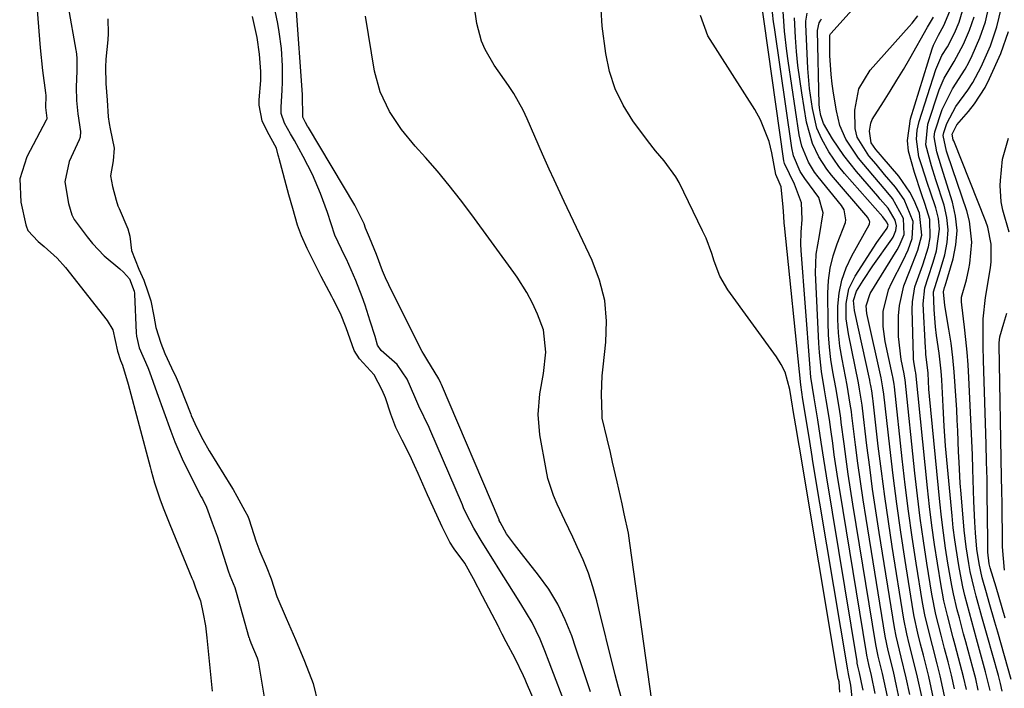
# Model space of a CAD drawing. Units: inches. Extents: x 1879881 to 1885232, y 432710 to 438031.
# Drawn here: x 1882756 to 1882961, y 433837 to 433976 of the extents above; entities that cross this region are included whole.
import ezdxf

# ---------------------------------------------------------------- set-up
doc = ezdxf.new("R2010")
doc.units = ezdxf.units.IN
doc.header["$MEASUREMENT"] = 0
for name, color, linetype in [('1', 7, 'Continuous'), ('7', 7, 'Continuous'), ('8', 7, 'Continuous')]:
    doc.layers.add(name, color=color, linetype=linetype)

msp = doc.modelspace()

# ---------------------------------------------------------------- linework, layer by layer
at = {"layer": '1', "color": 18}
for points in [[(1882765.82, 433978.62, 1634), (1882767.43, 433969.63, 1634), (1882767.49, 433969.3, 1634), (1882767.65, 433967.99, 1634), (1882767.6, 433965.29, 1634), (1882767.51, 433961.92, 1634), (1882767.55, 433959.13, 1634), (1882767.84, 433956.36, 1634), (1882768.37, 433952.68, 1634), (1882768.3, 433951.49, 1634), (1882768.13, 433950.92, 1634), (1882766.01, 433946.46, 1634), (1882765.13, 433942.17, 1634), (1882765.86, 433937.68, 1634), (1882766.59, 433935.33, 1634), (1882767.1, 433934.4, 1634), (1882769.76, 433930.79, 1634), (1882770.86, 433929.4, 1634), (1882773.29, 433926.84, 1634), (1882776.58, 433924.07, 1634), (1882777.35, 433923.39, 1634), (1882778.59, 433922, 1634), (1882779.59, 433919.48, 1634), (1882779.66, 433919.01, 1634), (1882779.67, 433918.85, 1634), (1882779.98, 433910.81, 1634), (1882780.03, 433910.08, 1634), (1882780.61, 433907.66, 1634), (1882782.38, 433903.59, 1634), (1882782.78, 433902.7, 1634), (1882784.31, 433898.35, 1634), (1882785.72, 433894.32, 1634), (1882787.17, 433890.3, 1634), (1882788.01, 433888.1, 1634), (1882789.56, 433884.56, 1634), (1882790.41, 433882.82, 1634), (1882793.55, 433876.66, 1634), (1882793.77, 433876.23, 1634), (1882794.62, 433874.49, 1634), (1882795.84, 433871.28, 1634), (1882796.82, 433868.48, 1634), (1882797.74, 433865.67, 1634), (1882799.13, 433861.3, 1634), (1882799.51, 433860.3, 1634), (1882800.54, 433857.8, 1634), (1882800.84, 433856.82, 1634), (1882803.45, 433847.42, 1634), (1882803.48, 433847.31, 1634), (1882803.55, 433847.08, 1634), (1882803.88, 433846.26, 1634), (1882805.17, 433843.18, 1634), (1882805.36, 433842.49, 1634), (1882807.54, 433829.57, 1634)], [(1882869.8, 433832.26, 1634), (1882866.01, 433842.27, 1634), (1882865.09, 433844.66, 1634), (1882864.14, 433847.04, 1634), (1882862.47, 433850.5, 1634), (1882860.11, 433854.39, 1634), (1882858.55, 433856.86, 1634), (1882855.34, 433861.91, 1634), (1882854.58, 433863.12, 1634), (1882852.01, 433867.22, 1634), (1882850.28, 433870.17, 1634), (1882848.69, 433873.2, 1634), (1882848.17, 433874.4, 1634), (1882847.91, 433875, 1634), (1882841.13, 433890.76, 1634), (1882840.99, 433891.09, 1634), (1882838.85, 433895.52, 1634), (1882838, 433897.45, 1634), (1882836.4, 433901.13, 1634), (1882834.36, 433904.18, 1634), (1882831.02, 433907.1, 1634), (1882830.24, 433908.24, 1634), (1882829.72, 433910, 1634), (1882828.74, 433913.2, 1634), (1882827.66, 433916.51, 1634), (1882827.05, 433918.25, 1634), (1882825.72, 433921.68, 1634), (1882823.75, 433926.1, 1634), (1882823.46, 433926.73, 1634), (1882821.32, 433931.1, 1634), (1882819.81, 433935.81, 1634), (1882818.34, 433939.8, 1634), (1882816.7, 433943.71, 1634), (1882814.78, 433947.5, 1634), (1882812.96, 433950.77, 1634), (1882812.13, 433952.22, 1634), (1882810.88, 433954.39, 1634), (1882810.21, 433956.42, 1634), (1882810.18, 433957.77, 1634), (1882810.41, 433961.29, 1634), (1882810.48, 433962.97, 1634), (1882810.48, 433966.33, 1634), (1882810.24, 433969.93, 1634), (1882809.77, 433973.43, 1634), (1882809.46, 433975.16, 1634), (1882808.44, 433980.15, 1634)], [(1882863.71, 433832.35, 1632), (1882861.29, 433837.94, 1632), (1882860.98, 433838.65, 1632), (1882860.63, 433839.42, 1632), (1882858.87, 433843, 1632), (1882857.06, 433846.52, 1632), (1882856.23, 433848.11, 1632), (1882855.73, 433849.07, 1632), (1882855.56, 433849.38, 1632), (1882855.4, 433849.7, 1632), (1882852.12, 433856.03, 1632), (1882850.25, 433859.6, 1632), (1882848.43, 433862.85, 1632), (1882846.22, 433865.86, 1632), (1882845.32, 433867.27, 1632), (1882843.71, 433870.4, 1632), (1882841.82, 433874.55, 1632), (1882840.68, 433877.11, 1632), (1882838.71, 433881.54, 1632), (1882837.97, 433883.18, 1632), (1882836.94, 433885.33, 1632), (1882835.36, 433888.48, 1632), (1882834.08, 433891.1, 1632), (1882832.98, 433893.9, 1632), (1882831.9, 433897.24, 1632), (1882831.21, 433898.88, 1632), (1882829.53, 433902.06, 1632), (1882826.49, 433905.35, 1632), (1882825.37, 433907.13, 1632), (1882823.73, 433911.83, 1632), (1882822.5, 433914.79, 1632), (1882820.99, 433917.81, 1632), (1882820.71, 433918.36, 1632), (1882818.51, 433922.53, 1632), (1882816.91, 433925.67, 1632), (1882815.6, 433928.3, 1632), (1882814.39, 433930.95, 1632), (1882813.57, 433933.2, 1632), (1882812.58, 433936.63, 1632), (1882811.79, 433939.49, 1632), (1882809.76, 433947.06, 1632), (1882809.68, 433947.34, 1632), (1882809.56, 433947.77, 1632), (1882809.17, 433949.18, 1632), (1882807.35, 433952.63, 1632), (1882806.25, 433954.9, 1632), (1882805.6, 433958.17, 1632), (1882805.62, 433959.29, 1632), (1882805.91, 433963.3, 1632), (1882805.95, 433965.15, 1632), (1882805.69, 433968.73, 1632), (1882805.18, 433972.25, 1632), (1882804.19, 433976.63, 1632)], [(1882774.1, 433976.14, 1632), (1882774.16, 433973.06, 1632), (1882774.07, 433971.75, 1632), (1882773.68, 433967.72, 1632), (1882773.58, 433966.03, 1632), (1882773.68, 433962.69, 1632), (1882773.91, 433959.21, 1632), (1882774.16, 433955.75, 1632), (1882774.37, 433954.33, 1632), (1882774.59, 433953.23, 1632), (1882775.43, 433949.19, 1632), (1882775.22, 433946.58, 1632), (1882774.66, 433943.42, 1632), (1882775.04, 433941.25, 1632), (1882775.79, 433938.37, 1632), (1882776.18, 433937.24, 1632), (1882776.41, 433936.68, 1632), (1882778.26, 433932.41, 1632), (1882778.64, 433930.93, 1632), (1882779.02, 433927.95, 1632), (1882780.53, 433924.06, 1632), (1882781.56, 433921.77, 1632), (1882782.42, 433919.35, 1632), (1882783.04, 433917.43, 1632), (1882783.65, 433914.26, 1632), (1882784.11, 433911.9, 1632), (1882785.12, 433908.66, 1632), (1882785.96, 433906.52, 1632), (1882787.36, 433903.51, 1632), (1882788.32, 433901.5, 1632), (1882788.95, 433900.01, 1632), (1882789.15, 433899.51, 1632), (1882791.36, 433893.84, 1632), (1882791.46, 433893.56, 1632), (1882792.64, 433891, 1632), (1882793.84, 433888.62, 1632), (1882795.18, 433886.24, 1632), (1882795.33, 433886, 1632), (1882799.7, 433878.96, 1632), (1882800.18, 433878.18, 1632), (1882800.95, 433876.82, 1632), (1882802.64, 433873.73, 1632), (1882803.21, 433872.64, 1632), (1882803.53, 433871.89, 1632), (1882804.93, 433867.5, 1632), (1882805.74, 433865.28, 1632), (1882807.08, 433862.22, 1632), (1882808.06, 433859.6, 1632), (1882809.3, 433855.96, 1632), (1882811.2, 433851.45, 1632), (1882813.14, 433847.01, 1632), (1882815.05, 433842.46, 1632), (1882816.84, 433837.81, 1632), (1882817.9, 433833.54, 1632)]]:
    msp.add_polyline3d(points, dxfattribs=at)
at = {"layer": '7', "color": 18}
for points in [[(1882756.95, 434008.52, 1636), (1882759.97, 433970.07, 1636), (1882760.46, 433965.37, 1636), (1882761.12, 433960.7, 1636), (1882761.16, 433960.18, 1636), (1882761.13, 433957.64, 1636), (1882761.38, 433955.45, 1636), (1882761.29, 433955.1, 1636), (1882761.25, 433955.02, 1636), (1882757.21, 433947.42, 1636), (1882755.73, 433942.82, 1636), (1882755.94, 433937.99, 1636), (1882757.01, 433933.26, 1636), (1882757.07, 433933.04, 1636), (1882757.44, 433932.08, 1636), (1882759.59, 433929.81, 1636), (1882760.81, 433928.75, 1636), (1882763.56, 433926.33, 1636), (1882765.3, 433924.36, 1636), (1882773.97, 433913.38, 1636), (1882775.12, 433911.44, 1636), (1882776.08, 433906.97, 1636), (1882776.75, 433905.02, 1636), (1882777.16, 433904.06, 1636), (1882778.34, 433900.13, 1636), (1882782.87, 433882.92, 1636), (1882783.1, 433882.08, 1636), (1882783.82, 433879.56, 1636), (1882784.92, 433876.25, 1636), (1882785.61, 433874.37, 1636), (1882786.98, 433870.89, 1636), (1882791.58, 433859.75, 1636), (1882791.82, 433859.16, 1636), (1882792.28, 433857.97, 1636), (1882792.97, 433856.06, 1636), (1882793.38, 433855.06, 1636), (1882793.96, 433852.33, 1636), (1882794.4, 433849.82, 1636), (1882794.56, 433848.56, 1636), (1882794.71, 433847.3, 1636), (1882795.8, 433836.27, 1636)], [(1882931.36, 433836.43, 1646), (1882931.26, 433837.1, 1646), (1882930.61, 433840.06, 1646), (1882930.29, 433841.41, 1646), (1882930.15, 433842.08, 1646), (1882930.09, 433842.42, 1646), (1882923.71, 433881.03, 1646), (1882923.15, 433884.53, 1646), (1882922.64, 433888.02, 1646), (1882921.94, 433892.67, 1646), (1882921.17, 433897.26, 1646), (1882920.5, 433901.59, 1646), (1882920.23, 433904.34, 1646), (1882918.44, 433927.95, 1646), (1882918.38, 433929.2, 1646), (1882918.43, 433931.71, 1646), (1882918.66, 433934.34, 1646), (1882918.54, 433937.84, 1646), (1882917.07, 433941.74, 1646), (1882914.96, 433946.03, 1646), (1882914.87, 433946.56, 1646), (1882909.95, 433981.5, 1646)], [(1882874.57, 433836.08, 1636), (1882873.06, 433840.65, 1636), (1882871.52, 433845.21, 1636), (1882870.67, 433847.72, 1636), (1882869.32, 433851.09, 1636), (1882867.76, 433854.35, 1636), (1882865.88, 433857.43, 1636), (1882863.78, 433860.39, 1636), (1882860.21, 433864.91, 1636), (1882859.73, 433865.52, 1636), (1882858.77, 433866.75, 1636), (1882857.13, 433868.98, 1636), (1882855.75, 433871.41, 1636), (1882855.6, 433871.77, 1636), (1882855.56, 433871.87, 1636), (1882843.56, 433900.04, 1636), (1882843.43, 433900.34, 1636), (1882843, 433901.22, 1636), (1882840.53, 433905.29, 1636), (1882839.85, 433906.37, 1636), (1882839.55, 433906.93, 1636), (1882833.27, 433919.35, 1636), (1882831.92, 433922.25, 1636), (1882831.3, 433923.72, 1636), (1882830.03, 433927.09, 1636), (1882828.59, 433930.61, 1636), (1882827.76, 433932.53, 1636), (1882827.46, 433933.48, 1636), (1882825.51, 433937.35, 1636), (1882815.84, 433953.52, 1636), (1882815.69, 433953.77, 1636), (1882815.24, 433954.54, 1636), (1882814.72, 433955.67, 1636), (1882814.62, 433960.35, 1636), (1882813.32, 433978.66, 1636)], [(1882933.89, 433835.77, 1648), (1882933.11, 433839.49, 1648), (1882932.54, 433841.81, 1648), (1882932.13, 433843.7, 1648), (1882932.05, 433844.18, 1648), (1882926.49, 433878.07, 1648), (1882926.1, 433880.51, 1648), (1882925.36, 433885.4, 1648), (1882925.02, 433887.85, 1648), (1882924.63, 433890.68, 1648), (1882924.34, 433892.74, 1648), (1882923.67, 433896.85, 1648), (1882923.31, 433898.91, 1648), (1882922.68, 433902.73, 1648), (1882922.24, 433906.68, 1648), (1882922.12, 433908.66, 1648), (1882921.47, 433923.26, 1648), (1882921.59, 433927.18, 1648), (1882922.27, 433931.05, 1648), (1882923.07, 433935.73, 1648), (1882922.17, 433938.92, 1648), (1882919.21, 433942.92, 1648), (1882918.24, 433944.38, 1648), (1882916.85, 433947.59, 1648), (1882916.49, 433949.31, 1648), (1882912.88, 433974.3, 1648), (1882912.72, 433975.52, 1648), (1882912.3, 433979.38, 1648)], [(1882952.86, 433836.6, 1664), (1882952.25, 433839.24, 1664), (1882951.59, 433841.88, 1664), (1882950.53, 433845.79, 1664), (1882950.12, 433847.33, 1664), (1882948.91, 433851.95, 1664), (1882948.19, 433855.05, 1664), (1882947.88, 433856.61, 1664), (1882947.61, 433858.18, 1664), (1882946.84, 433862.86, 1664), (1882946.24, 433866.77, 1664), (1882945.68, 433870.7, 1664), (1882945.19, 433874.63, 1664), (1882944.76, 433878.57, 1664), (1882942.31, 433902.48, 1664), (1882942.27, 433902.77, 1664), (1882941.99, 433904.32, 1664), (1882941.87, 433905.33, 1664), (1882941.85, 433905.84, 1664), (1882941.56, 433915.65, 1664), (1882941.61, 433917.25, 1664), (1882942.15, 433920.38, 1664), (1882943.76, 433924.93, 1664), (1882944.97, 433928.7, 1664), (1882945.35, 433930.59, 1664), (1882945.25, 433934.35, 1664), (1882944.31, 433937.52, 1664), (1882943.53, 433939.73, 1664), (1882942.03, 433944.15, 1664), (1882940.81, 433948.6, 1664), (1882940.59, 433950.83, 1664), (1882941.25, 433955.29, 1664), (1882945.73, 433969.88, 1664), (1882945.99, 433970.61, 1664), (1882947.04, 433972.69, 1664), (1882948.19, 433974.73, 1664), (1882949.74, 433978.53, 1664)], [(1882955.34, 433836.47, 1666), (1882954.8, 433838.78, 1666), (1882954.22, 433841.08, 1666), (1882952.74, 433846.47, 1666), (1882952.29, 433848.14, 1666), (1882951.4, 433851.48, 1666), (1882950.96, 433853.15, 1666), (1882950.16, 433856.5, 1666), (1882949.82, 433858.2, 1666), (1882949.02, 433862.84, 1666), (1882948.52, 433866.02, 1666), (1882948.07, 433869.21, 1666), (1882947.68, 433872.41, 1666), (1882947.33, 433875.61, 1666), (1882945.17, 433897.63, 1666), (1882945.05, 433899.07, 1666), (1882944.87, 433902.39, 1666), (1882944.45, 433906.32, 1666), (1882944.4, 433906.98, 1666), (1882944.35, 433907.64, 1666), (1882943.87, 433916.84, 1666), (1882944.21, 433920.16, 1666), (1882944.91, 433922.3, 1666), (1882945.97, 433925.52, 1666), (1882946.67, 433927.85, 1666), (1882947.28, 433932.34, 1666), (1882947.03, 433934.57, 1666), (1882946.49, 433936.8, 1666), (1882945.38, 433940.03, 1666), (1882944.76, 433941.86, 1666), (1882943.56, 433945.54, 1666), (1882942.99, 433947.38, 1666), (1882942.45, 433951.08, 1666), (1882942.63, 433952.92, 1666), (1882943.03, 433954.77, 1666), (1882946.47, 433965.54, 1666), (1882947.76, 433968.48, 1666), (1882948.9, 433970.3, 1666), (1882950.39, 433973.16, 1666), (1882951.38, 433975.39, 1666), (1882952.58, 433979.68, 1666)], [(1882962.19, 433838.66, 1672), (1882959.38, 433848.54, 1672), (1882958.8, 433850.58, 1672), (1882957.63, 433854.66, 1672), (1882957.05, 433856.7, 1672), (1882956.17, 433859.81, 1672), (1882955.49, 433862.79, 1672), (1882955.04, 433865.81, 1672), (1882954.76, 433869.17, 1672), (1882954.61, 433871.37, 1672), (1882954.39, 433875.76, 1672), (1882954.32, 433877.96, 1672), (1882954.21, 433882.43, 1672), (1882954.12, 433885.38, 1672), (1882954, 433888.33, 1672), (1882953.87, 433891.29, 1672), (1882953.38, 433901.46, 1672), (1882953.23, 433904.1, 1672), (1882953.03, 433906.74, 1672), (1882952.78, 433909.37, 1672), (1882952.49, 433911.99, 1672), (1882951.93, 433916.62, 1672), (1882951.87, 433917.24, 1672), (1882951.83, 433918.18, 1672), (1882952.87, 433921.83, 1672), (1882953.39, 433924.09, 1672), (1882953.57, 433925.24, 1672), (1882953.97, 433929.64, 1672), (1882953.53, 433934.02, 1672), (1882952.96, 433936.17, 1672), (1882948.95, 433947.96, 1672), (1882948.74, 433948.6, 1672), (1882948.04, 433951.84, 1672), (1882948.13, 433952.48, 1672), (1882948.79, 433954.37, 1672), (1882950.65, 433957.91, 1672), (1882953.18, 433961.3, 1672), (1882954.2, 433962.84, 1672), (1882955.91, 433966.13, 1672), (1882957.85, 433970.51, 1672), (1882959.22, 433974.46, 1672), (1882960.15, 433978.48, 1672)], [(1882881.21, 433834.31, 1638), (1882880.45, 433836.97, 1638), (1882879.74, 433839.65, 1638), (1882875.89, 433855.05, 1638), (1882875.07, 433857.93, 1638), (1882874.15, 433860.77, 1638), (1882873.05, 433863.55, 1638), (1882871.84, 433866.29, 1638), (1882870.9, 433868.26, 1638), (1882869.25, 433871.71, 1638), (1882867.62, 433875.16, 1638), (1882866.88, 433876.91, 1638), (1882865.73, 433880.51, 1638), (1882865.33, 433882.37, 1638), (1882864.07, 433889.57, 1638), (1882863.7, 433893.83, 1638), (1882864.06, 433898.1, 1638), (1882864.78, 433902.36, 1638), (1882865.31, 433906.79, 1638), (1882864.78, 433911.38, 1638), (1882863.55, 433914.66, 1638), (1882862.54, 433916.96, 1638), (1882861.35, 433919.17, 1638), (1882859.32, 433922.34, 1638), (1882858.6, 433923.37, 1638), (1882849.85, 433935.37, 1638), (1882847.55, 433938.43, 1638), (1882845.18, 433941.45, 1638), (1882842.72, 433944.39, 1638), (1882840.21, 433947.28, 1638), (1882838.11, 433949.62, 1638), (1882835.25, 433953.12, 1638), (1882832.73, 433956.87, 1638), (1882830.78, 433960.9, 1638), (1882829.64, 433965.22, 1638), (1882827.73, 433976.7, 1638)], [(1882926.5, 433836.06, 1642), (1882926.35, 433838.15, 1642), (1882926.23, 433838.64, 1642), (1882926.19, 433838.83, 1642), (1882926.18, 433838.9, 1642), (1882918.11, 433886.98, 1642), (1882917.99, 433887.7, 1642), (1882917.63, 433889.83, 1642), (1882916.76, 433894.63, 1642), (1882916.69, 433895.09, 1642), (1882916.62, 433895.55, 1642), (1882916.09, 433899, 1642), (1882915.1, 433902.57, 1642), (1882914.28, 433904.23, 1642), (1882913.29, 433905.82, 1642), (1882903.22, 433919.71, 1642), (1882901.5, 433922.58, 1642), (1882900.33, 433925.71, 1642), (1882899.83, 433927.32, 1642), (1882898.64, 433930.47, 1642), (1882897.94, 433932.01, 1642), (1882893.02, 433942.06, 1642), (1882892.37, 433943.26, 1642), (1882889.94, 433946.56, 1642), (1882888.12, 433948.63, 1642), (1882886.43, 433950.81, 1642), (1882883.43, 433954.87, 1642), (1882881.39, 433958.13, 1642), (1882879.71, 433961.53, 1642), (1882878.57, 433965.15, 1642), (1882877.77, 433968.91, 1642), (1882877.02, 433974.61, 1642), (1882876.82, 433978.07, 1642)], [(1882929.28, 433832.99, 1644), (1882928.82, 433837.5, 1644), (1882928.3, 433839.86, 1644), (1882928.14, 433840.66, 1644), (1882920.92, 433884, 1644), (1882920.75, 433885.05, 1644), (1882920.25, 433888.21, 1644), (1882919.57, 433892.41, 1644), (1882918.81, 433896.9, 1644), (1882918.4, 433899.97, 1644), (1882914.96, 433933.11, 1644), (1882914.91, 433933.59, 1644), (1882914.83, 433935.03, 1644), (1882914.71, 433936.96, 1644), (1882914.27, 433941.17, 1644), (1882913.9, 433942.11, 1644), (1882913.19, 433943.76, 1644), (1882912.35, 433948.23, 1644), (1882911.76, 433950.61, 1644), (1882909.98, 433955.11, 1644), (1882908.79, 433957.24, 1644), (1882899, 433972.55, 1644), (1882897.49, 433976.8, 1644)], [(1882941.09, 433835.51, 1654), (1882940.35, 433838.99, 1654), (1882939.27, 433843.29, 1654), (1882938.23, 433847.68, 1654), (1882937.91, 433849.45, 1654), (1882934.71, 433869.26, 1654), (1882934.01, 433873.77, 1654), (1882933.34, 433878.29, 1654), (1882932.73, 433882.82, 1654), (1882932.16, 433887.35, 1654), (1882931.23, 433895.09, 1654), (1882931.14, 433895.76, 1654), (1882930.62, 433899.09, 1654), (1882930.37, 433900.41, 1654), (1882928.29, 433910.55, 1654), (1882927.86, 433913.69, 1654), (1882927.84, 433916.86, 1654), (1882928.4, 433919.92, 1654), (1882929.69, 433922.61, 1654), (1882934.2, 433929.57, 1654), (1882934.55, 433930.09, 1654), (1882936.33, 433932.53, 1654), (1882936.55, 433933.18, 1654), (1882936.32, 433933.83, 1654), (1882935.9, 433934.38, 1654), (1882935.6, 433934.73, 1654), (1882935.45, 433934.9, 1654), (1882927.47, 433943.97, 1654), (1882926.3, 433945.4, 1654), (1882924.2, 433948.44, 1654), (1882922.73, 433951.1, 1654), (1882921.73, 433953.39, 1654), (1882920.79, 433957.47, 1654), (1882920.18, 433961.62, 1654), (1882919.85, 433965.8, 1654), (1882919.44, 433975.03, 1654), (1882919.45, 433975.6, 1654), (1882919.72, 433977.26, 1654)], [(1882946.02, 433834.71, 1658), (1882945.05, 433839.26, 1658), (1882943.91, 433843.76, 1658), (1882943.32, 433846.04, 1658), (1882942.75, 433848.33, 1658), (1882942.01, 433851.79, 1658), (1882941.81, 433852.96, 1658), (1882940.12, 433863.45, 1658), (1882939.21, 433869.33, 1658), (1882938.36, 433875.23, 1658), (1882937.6, 433881.14, 1658), (1882936.89, 433887.05, 1658), (1882935.65, 433898.05, 1658), (1882935.49, 433899.32, 1658), (1882935.19, 433901, 1658), (1882935.1, 433901.42, 1658), (1882932.11, 433914.82, 1658), (1882931.99, 433916.42, 1658), (1882932.8, 433918.94, 1658), (1882938.45, 433928.07, 1658), (1882938.88, 433928.83, 1658), (1882939.89, 433931.23, 1658), (1882939.8, 433934.55, 1658), (1882937.46, 433938.75, 1658), (1882936.13, 433940.32, 1658), (1882933.35, 433943.57, 1658), (1882930.38, 433947.11, 1658), (1882927.79, 433951.07, 1658), (1882926.54, 433953.94, 1658), (1882925.78, 433956.99, 1658), (1882925.19, 433960.64, 1658), (1882924.92, 433962.6, 1658), (1882924.69, 433964.56, 1658), (1882924.44, 433968.52, 1658), (1882924.41, 433972.69, 1658), (1882924.51, 433972.89, 1658), (1882924.57, 433972.98, 1658), (1882924.64, 433973.06, 1658), (1882929.11, 433977.98, 1658)], [(1882950.41, 433836.73, 1662), (1882949.76, 433839.54, 1662), (1882949.06, 433842.34, 1662), (1882948.32, 433845.11, 1662), (1882947.58, 433847.92, 1662), (1882946.52, 433852.16, 1662), (1882945.68, 433856.44, 1662), (1882944.64, 433862.87, 1662), (1882943.92, 433867.53, 1662), (1882943.26, 433872.2, 1662), (1882942.67, 433876.87, 1662), (1882942.14, 433881.56, 1662), (1882940.09, 433901, 1662), (1882940.05, 433901.36, 1662), (1882939.9, 433902.26, 1662), (1882939.29, 433905.24, 1662), (1882938.72, 433910.02, 1662), (1882938.74, 433914.35, 1662), (1882938.91, 433916.47, 1662), (1882939.83, 433920.57, 1662), (1882941.02, 433923.53, 1662), (1882942.78, 433928.02, 1662), (1882943.58, 433931.08, 1662), (1882943.11, 433935.65, 1662), (1882942.02, 433938.3, 1662), (1882941.11, 433940.08, 1662), (1882938.78, 433943.36, 1662), (1882935.33, 433947.41, 1662), (1882935, 433947.79, 1662), (1882934.01, 433948.95, 1662), (1882933.03, 433950.33, 1662), (1882932.72, 433952.71, 1662), (1882932.96, 433954.4, 1662), (1882933.27, 433955.18, 1662), (1882935.59, 433958.88, 1662), (1882937.01, 433961.09, 1662), (1882938.4, 433963.32, 1662), (1882939.74, 433965.58, 1662), (1882941.06, 433967.86, 1662), (1882944.78, 433974.41, 1662), (1882946, 433976.44, 1662)], [(1882957.82, 433836.35, 1668), (1882956.86, 433840.27, 1668), (1882954.96, 433847.15, 1668), (1882953.97, 433850.74, 1668), (1882953.48, 433852.54, 1668), (1882952.54, 433856.14, 1668), (1882952.12, 433857.96, 1668), (1882951.4, 433861.61, 1668), (1882951.19, 433862.83, 1668), (1882950.44, 433867.74, 1668), (1882950.14, 433870.21, 1668), (1882949.88, 433872.68, 1668), (1882948.52, 433887.31, 1668), (1882948.22, 433891.38, 1668), (1882948.03, 433895.46, 1668), (1882947.96, 433896.82, 1668), (1882947.72, 433900.98, 1668), (1882947.58, 433902.83, 1668), (1882947.19, 433906.53, 1668), (1882946.67, 433910.25, 1668), (1882946.44, 433912.05, 1668), (1882946.13, 433915.67, 1668), (1882946.04, 433919.29, 1668), (1882947, 433922.43, 1668), (1882947.19, 433923.06, 1668), (1882948.37, 433927, 1668), (1882948.89, 433929.61, 1668), (1882949.1, 433932.21, 1668), (1882948.82, 433934.8, 1668), (1882948.22, 433937.38, 1668), (1882946.5, 433942.6, 1668), (1882945.57, 433945.5, 1668), (1882944.42, 433949.87, 1668), (1882944.81, 433954.23, 1668), (1882947.17, 433961.31, 1668), (1882948.21, 433963.8, 1668), (1882950.33, 433967.26, 1668), (1882952.25, 433970.86, 1668), (1882953.54, 433973.76, 1668), (1882954.47, 433976.5, 1668)], [(1882938.92, 433834.44, 1652), (1882938.34, 433837.38, 1652), (1882937.65, 433840.31, 1652), (1882936.56, 433844.71, 1652), (1882935.96, 433847.7, 1652), (1882931.99, 433872.18, 1652), (1882931.39, 433876.01, 1652), (1882930.81, 433879.84, 1652), (1882930.29, 433883.67, 1652), (1882929.78, 433887.51, 1652), (1882929.02, 433893.62, 1652), (1882928.92, 433894.41, 1652), (1882928.69, 433895.98, 1652), (1882928.01, 433899.91, 1652), (1882926.97, 433905.28, 1652), (1882926.54, 433908.03, 1652), (1882926.22, 433910.78, 1652), (1882926.1, 433913.55, 1652), (1882926.1, 433916.33, 1652), (1882926.39, 433919.06, 1652), (1882926.92, 433921.73, 1652), (1882927.83, 433924.29, 1652), (1882928.99, 433926.78, 1652), (1882932.59, 433933.26, 1652), (1882932.67, 433933.45, 1652), (1882932.73, 433933.85, 1652), (1882932.71, 433934.05, 1652), (1882932.34, 433934.8, 1652), (1882924.76, 433943.61, 1652), (1882923.8, 433944.81, 1652), (1882922.12, 433947.38, 1652), (1882920.79, 433950.16, 1652), (1882919.56, 433954.59, 1652), (1882918.57, 433960.7, 1652), (1882918.15, 433963.57, 1652), (1882917.79, 433966.44, 1652), (1882917.51, 433969.32, 1652), (1882917.29, 433972.21, 1652), (1882917.05, 433976.32, 1652)], [(1882943.55, 433835.11, 1656), (1882942.69, 433839.13, 1656), (1882941.7, 433843.08, 1656), (1882940.93, 433846.11, 1656), (1882940.45, 433848.14, 1656), (1882939.86, 433851.21, 1656), (1882937.42, 433866.35, 1656), (1882936.61, 433871.55, 1656), (1882935.86, 433876.76, 1656), (1882935.17, 433881.98, 1656), (1882934.52, 433887.2, 1656), (1882933.44, 433896.57, 1656), (1882933.37, 433897.11, 1656), (1882933.14, 433898.75, 1656), (1882932.95, 433899.84, 1656), (1882932.84, 433900.38, 1656), (1882932.73, 433900.92, 1656), (1882929.54, 433915.46, 1656), (1882929.37, 433917.54, 1656), (1882929.95, 433919.43, 1656), (1882931.34, 433921.7, 1656), (1882933.38, 433924.76, 1656), (1882937.31, 433930.27, 1656), (1882937.58, 433930.7, 1656), (1882938.2, 433932.07, 1656), (1882938.33, 433933.04, 1656), (1882938.06, 433934.25, 1656), (1882936.55, 433936.73, 1656), (1882935.48, 433937.99, 1656), (1882934.94, 433938.62, 1656), (1882934.4, 433939.25, 1656), (1882930.01, 433944.32, 1656), (1882927.36, 433947.65, 1656), (1882926.16, 433949.39, 1656), (1882925.01, 433951.18, 1656), (1882923.1, 433954.33, 1656), (1882922.53, 433955.97, 1656), (1882922.32, 433957.11, 1656), (1882922.26, 433957.69, 1656), (1882922.23, 433958.28, 1656), (1882921.87, 433973.66, 1656), (1882922.21, 433975.26, 1656), (1882922.53, 433975.83, 1656), (1882922.72, 433976.1, 1656)], [(1882960.97, 433851.4, 1674), (1882960.33, 433853.56, 1674), (1882959.04, 433857.86, 1674), (1882957.82, 433861.87, 1674), (1882957.6, 433862.74, 1674), (1882957.36, 433865.18, 1674), (1882957.32, 433866.41, 1674), (1882957.31, 433867.03, 1674), (1882957.26, 433873.07, 1674), (1882957.22, 433876.71, 1674), (1882957.17, 433880.34, 1674), (1882957.08, 433883.98, 1674), (1882956.98, 433887.61, 1674), (1882956.42, 433905.03, 1674), (1882956.35, 433907.91, 1674), (1882956.32, 433910.8, 1674), (1882956.35, 433913.68, 1674), (1882956.85, 433918.15, 1674), (1882957.87, 433924.34, 1674), (1882958.02, 433925.55, 1674), (1882958.04, 433929.21, 1674), (1882957.31, 433932.78, 1674), (1882956.91, 433933.93, 1674), (1882950.22, 433950.74, 1674), (1882950.14, 433950.96, 1674), (1882949.9, 433952.1, 1674), (1882950.84, 433954.07, 1674), (1882953.28, 433956.82, 1674), (1882954.57, 433958.41, 1674), (1882956.78, 433961.84, 1674), (1882957.7, 433963.67, 1674), (1882960.01, 433968.89, 1674), (1882961.6, 433973.45, 1674)], [(1882961.76, 433931.73, 1676), (1882960.42, 433936.33, 1676), (1882960.1, 433938.01, 1676), (1882959.9, 433941.44, 1676), (1882959.93, 433942.5, 1676), (1882960.41, 433946.95, 1676), (1882961.65, 433951.26, 1676)], [(1882960.8, 433861.42, 1676), (1882960.39, 433866.24, 1676), (1882960.36, 433869.77, 1676), (1882960.33, 433872.5, 1676), (1882960.29, 433875.24, 1676), (1882960.25, 433877.97, 1676), (1882960.2, 433880.71, 1676), (1882959.69, 433908.31, 1676), (1882959.7, 433908.72, 1676), (1882959.82, 433909.95, 1676), (1882960.69, 433912.8, 1676), (1882961.25, 433914.87, 1676)]]:
    msp.add_polyline3d(points, dxfattribs=at)
at = {"layer": '8', "color": 18}
for points in [[(1882887.36, 433834.24, 1640), (1882882.81, 433867.04, 1640), (1882882.48, 433869.09, 1640), (1882881.62, 433873.16, 1640), (1882881.17, 433875.19, 1640), (1882880.15, 433879.76, 1640), (1882879.2, 433883.85, 1640), (1882878.72, 433885.89, 1640), (1882878.03, 433888.73, 1640), (1882877.05, 433893.04, 1640), (1882877, 433893.67, 1640), (1882876.89, 433898.05, 1640), (1882877.04, 433901.81, 1640), (1882877.21, 433903.68, 1640), (1882877.79, 433908.84, 1640), (1882877.91, 433913.22, 1640), (1882877.56, 433917.52, 1640), (1882876.49, 433921.71, 1640), (1882874.94, 433925.81, 1640), (1882869.08, 433938.12, 1640), (1882866.99, 433942.59, 1640), (1882865.98, 433944.84, 1640), (1882864.61, 433947.96, 1640), (1882863.01, 433951.63, 1640), (1882861.41, 433955.31, 1640), (1882860.56, 433957.12, 1640), (1882858.61, 433960.6, 1640), (1882857.51, 433962.26, 1640), (1882854.56, 433966.45, 1640), (1882852.64, 433969.73, 1640), (1882851.92, 433971.48, 1640), (1882850.89, 433975.15, 1640), (1882850.38, 433978.93, 1640)], [(1882936.42, 433835.11, 1650), (1882935.38, 433839.9, 1650), (1882934.49, 433843.49, 1650), (1882934, 433845.94, 1650), (1882929.24, 433875.12, 1650), (1882928.75, 433878.25, 1650), (1882928.27, 433881.39, 1650), (1882927.83, 433884.53, 1650), (1882927.4, 433887.68, 1650), (1882926.82, 433892.15, 1650), (1882926.7, 433893.06, 1650), (1882926.43, 433894.88, 1650), (1882925.66, 433899.41, 1650), (1882925.06, 433902.68, 1650), (1882924.66, 433905.22, 1650), (1882924.34, 433907.78, 1650), (1882924.17, 433910.34, 1650), (1882924.08, 433912.92, 1650), (1882924.03, 433919.01, 1650), (1882924.16, 433921.65, 1650), (1882924.5, 433924.25, 1650), (1882925.13, 433926.8, 1650), (1882925.96, 433929.31, 1650), (1882927.68, 433933.77, 1650), (1882927.78, 433934.29, 1650), (1882927.41, 433936.36, 1650), (1882926.85, 433937.27, 1650), (1882921.98, 433943.25, 1650), (1882921.25, 433944.22, 1650), (1882919.98, 433946.27, 1650), (1882918.59, 433949.63, 1650), (1882918.06, 433951.99, 1650), (1882915.75, 433967.35, 1650), (1882915.47, 433969.42, 1650), (1882915, 433973.57, 1650), (1882914.82, 433975.66, 1650), (1882914.63, 433978.59, 1650)], [(1882960.31, 433836.22, 1670), (1882959.94, 433837.85, 1670), (1882959.52, 433839.47, 1670), (1882957.17, 433847.84, 1670), (1882956.1, 433851.68, 1670), (1882954.9, 433856, 1670), (1882954.46, 433857.69, 1670), (1882953.68, 433861.1, 1670), (1882953.35, 433862.81, 1670), (1882952.8, 433866.27, 1670), (1882952.6, 433868.01, 1670), (1882952.42, 433869.75, 1670), (1882951.77, 433877.3, 1670), (1882951.6, 433879.48, 1670), (1882951.34, 433883.86, 1670), (1882951.24, 433886.05, 1670), (1882951.07, 433890.42, 1670), (1882950.96, 433892.61, 1670), (1882950.84, 433894.8, 1670), (1882950.55, 433899.7, 1670), (1882950.33, 433902.68, 1670), (1882950.04, 433905.66, 1670), (1882949.66, 433908.62, 1670), (1882949.21, 433911.58, 1670), (1882948.38, 433916.49, 1670), (1882948.09, 433919.32, 1670), (1882948.31, 433920.22, 1670), (1882948.37, 433920.4, 1670), (1882948.42, 433920.58, 1670), (1882950.08, 433926.15, 1670), (1882950.67, 433929.11, 1670), (1882950.91, 433932.07, 1670), (1882950.62, 433935.03, 1670), (1882949.97, 433937.98, 1670), (1882947.68, 433945.24, 1670), (1882946.73, 433948.41, 1670), (1882946.18, 433951.58, 1670), (1882946.31, 433952.63, 1670), (1882947.83, 433957.23, 1670), (1882949.94, 433961.58, 1670), (1882952.62, 433965.63, 1670), (1882953.39, 433967.06, 1670), (1882954.09, 433968.52, 1670), (1882955.69, 433972.14, 1670), (1882956.85, 433975.48, 1670), (1882957.62, 433978.87, 1670)], [(1882948.49, 433834.3, 1660), (1882947.98, 433836.86, 1660), (1882947.4, 433839.4, 1660), (1882946.77, 433841.93, 1660), (1882945.78, 433845.71, 1660), (1882944.8, 433849.54, 1660), (1882944.22, 433852.11, 1660), (1882943.75, 433854.7, 1660), (1882942.42, 433862.89, 1660), (1882941.6, 433868.3, 1660), (1882940.82, 433873.71, 1660), (1882940.13, 433879.13, 1660), (1882939.5, 433884.56, 1660), (1882937.87, 433899.52, 1660), (1882937.79, 433900.13, 1660), (1882937.55, 433901.63, 1660), (1882937.49, 433901.93, 1660), (1882935.97, 433909.01, 1660), (1882935.54, 433912.1, 1660), (1882935.56, 433915.22, 1660), (1882936.63, 433919.72, 1660), (1882937.26, 433921.14, 1660), (1882939.7, 433925.81, 1660), (1882940.75, 433928.06, 1660), (1882941.58, 433930.39, 1660), (1882941.76, 433933.93, 1660), (1882939.91, 433938.52, 1660), (1882938.12, 433941.06, 1660), (1882935.83, 433943.75, 1660), (1882934.04, 433945.86, 1660), (1882932.55, 433947.58, 1660), (1882930.12, 433951.52, 1660), (1882929.7, 433953.3, 1660), (1882929.63, 433957.11, 1660), (1882930.45, 433961.57, 1660), (1882932.82, 433965.43, 1660), (1882940.98, 433974.5, 1660), (1882941.6, 433975.22, 1660), (1882942.75, 433976.73, 1660)]]:
    msp.add_polyline3d(points, dxfattribs=at)

doc.saveas('drawing.dxf')
